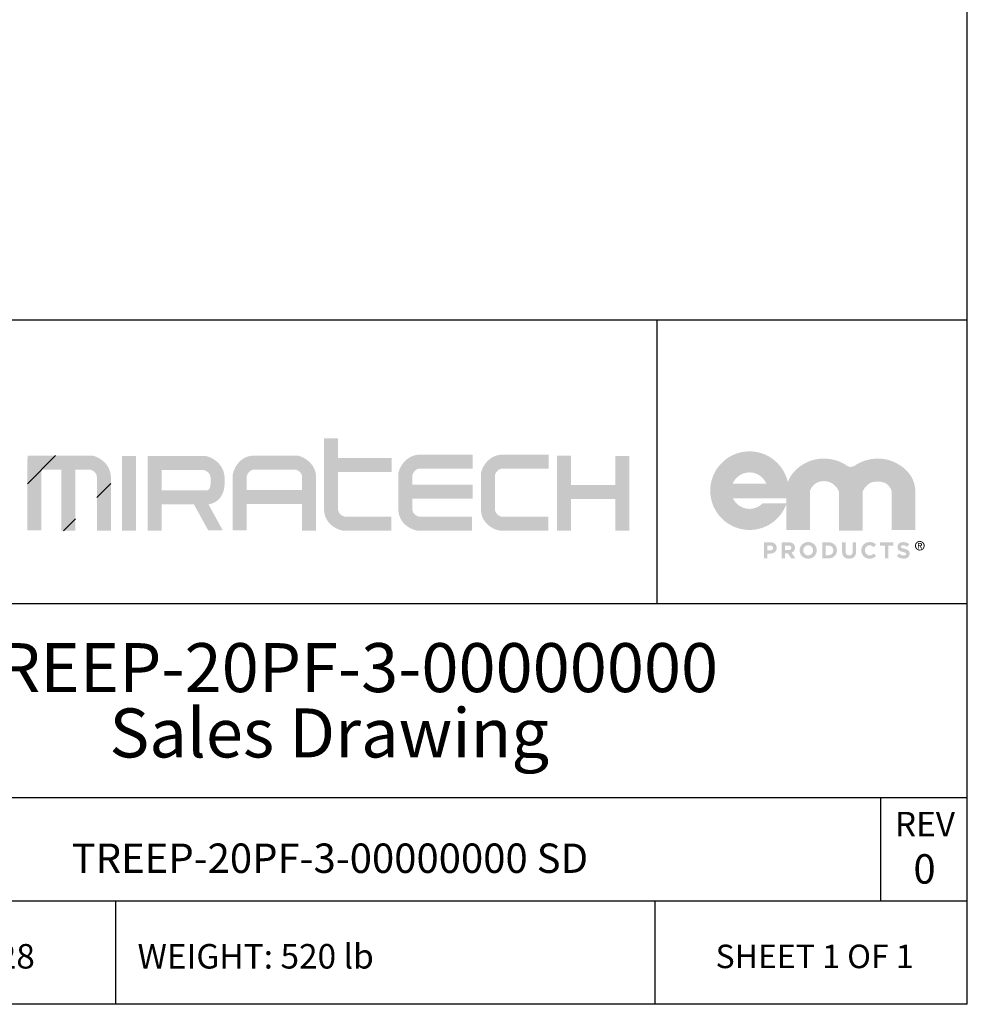
# Model space of a CAD drawing. Units: inches. Extents: x 14 to 294, y 14 to 221.
# Drawn here: x 238 to 294, y 14 to 73 of the extents above; entities that cross this region are included whole.
import ezdxf

# ---------------------------------------------------------------- set-up
doc = ezdxf.new("R2010")
doc.units = ezdxf.units.IN
doc.header["$LTSCALE"] = 28
doc.header["$MEASUREMENT"] = 0
for name, color, linetype in [('FORMAT', 7, 'Continuous'), ('LOGO_BLACK', 7, 'Continuous'), ('LOGO_BLUE', 152, 'Continuous')]:
    doc.layers.add(name, color=color, linetype=linetype)
doc.styles.add('SLDTEXTSTYLE0', font='TXT', dxfattribs={"width": 0.75})
doc.styles.add('SLDTEXTSTYLE2', font='TXT', dxfattribs={"width": 0.6875})

# ---------------------------------------------------------------- blocks, each defined once
blk = doc.blocks.new('SW_NOTE_2')
at = {"layer": 'FORMAT', "color": 0, "char_height": 2.91667, "attachment_point": 2, "style": 'SLDTEXTSTYLE0'}
for s, insert in [('TREEP-20PF-3-00000000', (21.51, 3.76)), ('Sales Drawing', (20.989, -0.129))]:
    blk.add_mtext(s, dxfattribs=dict(at, insert=insert))

msp = doc.modelspace()

# ---------------------------------------------------------------- hatches: boundary and pattern name
at = {"layer": 'LOGO_BLACK'}
h = msp.add_hatch(color=256, dxfattribs=at)
edge = h.paths.add_edge_path(flags=0)
edge.add_spline(control_points=[(290.9021, 42.2358), (290.8999, 43.8201), (290.904, 44.5181)], knot_values=[0, 0, 0, 1, 1, 1], weights=[1, 1, 1], degree=2, periodic=0)
edge.add_spline(control_points=[(290.904, 44.5181), (290.9076, 45.1752), (290.5396, 45.8143), (289.8146, 46.1953)], knot_values=[0, 0, 0, 0, 1, 1, 1, 1], weights=[1, 1, 1, 1], degree=3, periodic=0)
edge.add_spline(control_points=[(289.8146, 46.1953), (289.4429, 46.4093), (289.0198, 46.5021), (288.5993, 46.4882)], knot_values=[0, 0, 0, 0, 1, 1, 1, 1], weights=[1, 1, 1, 1], degree=3, periodic=0)
edge.add_spline(control_points=[(288.5993, 46.4882), (288.1785, 46.4744), (287.7603, 46.3534), (287.3979, 46.1398)], knot_values=[0, 0, 0, 0, 1, 1, 1, 1], weights=[1, 1, 1, 1], degree=3, periodic=0)
edge.add_spline(control_points=[(287.3979, 46.1398), (287.3769, 46.1203), (287.3566, 46.1039), (287.3362, 46.0891)], knot_values=[0, 0, 0, 0, 1, 1, 1, 1], weights=[1, 1, 1, 1], degree=3, periodic=0)
edge.add_spline(control_points=[(287.3362, 46.0891), (287.3014, 46.071), (287.2669, 46.054), (287.2323, 46.04)], knot_values=[0, 0, 0, 0, 1, 1, 1, 1], weights=[1, 1, 1, 1], degree=3, periodic=0)
edge.add_spline(control_points=[(287.2323, 46.04), (287.0745, 45.9759), (286.9165, 45.9666), (286.7296, 46.1398)], knot_values=[0, 0, 0, 0, 1, 1, 1, 1], weights=[1, 1, 1, 1], degree=3, periodic=0)
edge.add_spline(control_points=[(286.7296, 46.1398), (286.3671, 46.3534), (285.9488, 46.4744), (285.5282, 46.4882)], knot_values=[0, 0, 0, 0, 1, 1, 1, 1], weights=[1, 1, 1, 1], degree=3, periodic=0)
edge.add_spline(control_points=[(285.5282, 46.4882), (285.1075, 46.5021), (284.6846, 46.4093), (284.3128, 46.1953)], knot_values=[0, 0, 0, 0, 1, 1, 1, 1], weights=[1, 1, 1, 1], degree=3, periodic=0)
edge.add_spline(control_points=[(284.3128, 46.1953), (283.7984, 45.9251), (283.4647, 45.5245), (283.315, 45.0801)], knot_values=[0, 0, 0, 0, 1, 1, 1, 1], weights=[1, 1, 1, 1], degree=3, periodic=0)
edge.add_spline(control_points=[(283.315, 45.0801), (283.0856, 46.1304), (282.1489, 46.9194), (281.0307, 46.9194)], knot_values=[0, 0, 0, 0, 1, 1, 1, 1], weights=[1, 1, 1, 1], degree=3, periodic=0)
edge.add_spline(control_points=[(281.0307, 46.9194), (279.7414, 46.9194), (278.6924, 45.8705), (278.6924, 44.5811)], knot_values=[0, 0, 0, 0, 1, 1, 1, 1], weights=[1, 1, 1, 1], degree=3, periodic=0)
edge.add_spline(control_points=[(278.6924, 44.5811), (278.6924, 43.2917), (279.7414, 42.2425), (281.0307, 42.2425)], knot_values=[0, 0, 0, 0, 1, 1, 1, 1], weights=[1, 1, 1, 1], degree=3, periodic=0)
edge.add_spline(control_points=[(281.0307, 42.2425), (282.0387, 42.2425), (282.8977, 42.8846), (283.2256, 43.7804)], knot_values=[0, 0, 0, 0, 1, 1, 1, 1], weights=[1, 1, 1, 1], degree=3, periodic=0)
edge.add_spline(control_points=[(283.2256, 43.7804), (283.2263, 43.0592), (283.2253, 42.2358)], knot_values=[0, 0, 0, 1, 1, 1], weights=[1, 1, 1], degree=2, periodic=0)
edge.add_line((283.2253, 42.2358), (283.941, 42.2358))
edge.add_line((283.941, 42.2358), (284.6289, 42.2358))
edge.add_line((284.6289, 42.2358), (284.6289, 43.3885))
edge.add_line((284.6289, 43.3885), (284.6289, 44.541))
edge.add_spline(control_points=[(284.6289, 44.541), (284.6655, 44.6909), (284.7867, 44.8417)], knot_values=[0, 0, 0, 1, 1, 1], weights=[1, 1, 1], degree=2, periodic=0)
edge.add_spline(control_points=[(284.7867, 44.8417), (284.9078, 44.9923), (285.1135, 45.1441), (285.4515, 45.1475)], knot_values=[0, 0, 0, 0, 1, 1, 1, 1], weights=[1, 1, 1, 1], degree=3, periodic=0)
edge.add_spline(control_points=[(285.4515, 45.1475), (285.7895, 45.151), (286.0161, 44.9946), (286.1582, 44.8376)], knot_values=[0, 0, 0, 0, 1, 1, 1, 1], weights=[1, 1, 1, 1], degree=3, periodic=0)
edge.add_spline(control_points=[(286.1582, 44.8376), (286.3002, 44.6805), (286.3578, 44.5224)], knot_values=[0, 0, 0, 1, 1, 1], weights=[1, 1, 1], degree=2, periodic=0)
edge.add_line((286.3578, 44.5224), (286.3578, 43.3606))
edge.add_line((286.3578, 43.3606), (286.3578, 42.1986))
edge.add_line((286.3578, 42.1986), (287.0643, 42.1986))
edge.add_line((287.0643, 42.1986), (287.0732, 42.1986))
edge.add_line((287.0732, 42.1986), (287.7696, 42.1986))
edge.add_line((287.7696, 42.1986), (287.7705, 42.1986))
edge.add_line((287.7705, 42.1986), (287.7705, 43.379))
edge.add_line((287.7705, 43.379), (287.7705, 44.5248))
edge.add_spline(control_points=[(287.7705, 44.5248), (287.7782, 44.5446), (287.837, 44.6913), (287.9691, 44.8376)], knot_values=[0, 0, 0, 0, 1, 1, 1, 1], weights=[1, 1, 1, 1], degree=3, periodic=0)
edge.add_spline(control_points=[(287.9691, 44.8376), (288.0452, 44.9215), (288.1455, 45.005), (288.2739, 45.0642)], knot_values=[0, 0, 0, 0, 1, 1, 1, 1], weights=[1, 1, 1, 1], degree=3, periodic=0)
edge.add_spline(control_points=[(288.2739, 45.0642), (288.3737, 45.1), (288.4921, 45.1229), (288.6327, 45.1243)], knot_values=[0, 0, 0, 0, 1, 1, 1, 1], weights=[1, 1, 1, 1], degree=3, periodic=0)
edge.add_spline(control_points=[(288.6327, 45.1243), (288.8441, 45.1264), (289.02, 45.0766), (289.1631, 45.0058)], knot_values=[0, 0, 0, 0, 1, 1, 1, 1], weights=[1, 1, 1, 1], degree=3, periodic=0)
edge.add_spline(control_points=[(289.1631, 45.0058), (289.2365, 44.9564), (289.2948, 44.8989), (289.3408, 44.8417)], knot_values=[0, 0, 0, 0, 1, 1, 1, 1], weights=[1, 1, 1, 1], degree=3, periodic=0)
edge.add_spline(control_points=[(289.3408, 44.8417), (289.4619, 44.6909), (289.4984, 44.541)], knot_values=[0, 0, 0, 1, 1, 1], weights=[1, 1, 1], degree=2, periodic=0)
edge.add_line((289.4984, 44.541), (289.4984, 43.3885))
edge.add_line((289.4984, 43.3885), (289.4984, 42.2358))
edge.add_line((289.4984, 42.2358), (290.1865, 42.2358))
edge.add_line((290.1865, 42.2358), (290.9021, 42.2358))
edge = h.paths.add_edge_path(flags=0)
edge.add_line((282.028, 45.005), (280.0335, 45.005))
edge.add_spline(control_points=[(280.0335, 45.005), (280.1989, 45.3924), (280.5836, 45.6646), (281.0307, 45.6646)], knot_values=[0, 0, 0, 0, 1, 1, 1, 1], weights=[1, 1, 1, 1], degree=3, periodic=0)
edge.add_spline(control_points=[(281.0307, 45.6646), (281.4779, 45.6646), (281.8625, 45.3924), (282.028, 45.005)], knot_values=[0, 0, 0, 0, 1, 1, 1, 1], weights=[1, 1, 1, 1], degree=3, periodic=0)
edge = h.paths.add_edge_path(flags=0)
edge.add_line((282.0141, 44.1195), (283.225, 44.1195))
edge.add_spline(control_points=[(283.225, 44.1195), (283.2251, 44.0287), (283.2253, 43.9334), (283.2254, 43.8355)], knot_values=[0, 0, 0, 0, 1, 1, 1, 1], weights=[1, 1, 1, 1], degree=3, periodic=0)
edge.add_line((283.2254, 43.8355), (281.8153, 43.8355))
edge.add_spline(control_points=[(281.8153, 43.8355), (281.6178, 43.6276), (281.3394, 43.4975), (281.0307, 43.4975)], knot_values=[0, 0, 0, 0, 1, 1, 1, 1], weights=[1, 1, 1, 1], degree=3, periodic=0)
edge.add_spline(control_points=[(281.0307, 43.4975), (280.598, 43.4975), (280.2239, 43.7525), (280.0504, 44.1201)], knot_values=[0, 0, 0, 0, 1, 1, 1, 1], weights=[1, 1, 1, 1], degree=3, periodic=0)
edge.add_line((280.0504, 44.1201), (282.0111, 44.1201))
edge.add_spline(control_points=[(282.0111, 44.1201), (282.0111, 44.1198), (282.0141, 44.1195)], knot_values=[0, 0, 0, 1, 1, 1], weights=[1, 1, 1], degree=2, periodic=0)
h = msp.add_hatch(color=256, dxfattribs=at)
edge = h.paths.add_edge_path(flags=0)
edge.add_spline(control_points=[(282.6448, 41.1707), (282.6448, 40.9497), (282.4728, 40.8351), (282.2586, 40.8351)], knot_values=[0, 0, 0, 0, 1, 1, 1, 1], weights=[1, 1, 1, 1], degree=3, periodic=0)
edge.add_line((282.2586, 40.8351), (282.0989, 40.8351))
edge.add_line((282.0989, 40.8351), (282.0989, 40.5484))
edge.add_line((282.0989, 40.5484), (281.8888, 40.5484))
edge.add_line((281.8888, 40.5484), (281.8888, 41.5037))
edge.add_line((281.8888, 41.5037), (282.279, 41.5037))
edge.add_spline(control_points=[(282.279, 41.5037), (282.507, 41.5037), (282.6448, 41.3686), (282.6448, 41.1734)], knot_values=[0, 0, 0, 0, 1, 1, 1, 1], weights=[1, 1, 1, 1], degree=3, periodic=0)
edge.add_line((282.6448, 41.1734), (282.6448, 41.1707))
edge = h.paths.add_edge_path(flags=0)
edge.add_line((282.0989, 41.022), (282.2654, 41.022))
edge.add_spline(control_points=[(282.2654, 41.022), (282.3705, 41.022), (282.4319, 41.0848), (282.4319, 41.1666)], knot_values=[0, 0, 0, 0, 1, 1, 1, 1], weights=[1, 1, 1, 1], degree=3, periodic=0)
edge.add_line((282.4319, 41.1666), (282.4319, 41.1693))
edge.add_spline(control_points=[(282.4319, 41.1693), (282.4319, 41.2635), (282.3664, 41.3139), (282.2614, 41.3139)], knot_values=[0, 0, 0, 0, 1, 1, 1, 1], weights=[1, 1, 1, 1], degree=3, periodic=0)
edge.add_line((282.2614, 41.3139), (282.0989, 41.3139))
edge.add_line((282.0989, 41.3139), (282.0989, 41.022))
h = msp.add_hatch(color=256, dxfattribs=at)
edge = h.paths.add_edge_path(flags=0)
edge.add_spline(control_points=[(283.7339, 41.1857), (283.7339, 41.0315), (283.6506, 40.9346), (283.5293, 40.8896)], knot_values=[0, 0, 0, 0, 1, 1, 1, 1], weights=[1, 1, 1, 1], degree=3, periodic=0)
edge.add_line((283.5293, 40.8896), (283.7626, 40.5484))
edge.add_line((283.7626, 40.5484), (283.517, 40.5484))
edge.add_line((283.517, 40.5484), (283.3123, 40.8541))
edge.add_line((283.3123, 40.8541), (283.1472, 40.8541))
edge.add_line((283.1472, 40.8541), (283.1472, 40.5484))
edge.add_line((283.1472, 40.5484), (282.937, 40.5484))
edge.add_line((282.937, 40.5484), (282.937, 41.5036))
edge.add_line((282.937, 41.5036), (283.3738, 41.5036))
edge.add_spline(control_points=[(283.3738, 41.5036), (283.5989, 41.5036), (283.7339, 41.3849), (283.7339, 41.1883)], knot_values=[0, 0, 0, 0, 1, 1, 1, 1], weights=[1, 1, 1, 1], degree=3, periodic=0)
edge.add_line((283.7339, 41.1883), (283.7339, 41.1857))
edge = h.paths.add_edge_path(flags=0)
edge.add_line((283.1472, 41.0396), (283.36, 41.0396))
edge.add_spline(control_points=[(283.36, 41.0396), (283.4624, 41.0396), (283.5211, 41.0943), (283.5211, 41.1748)], knot_values=[0, 0, 0, 0, 1, 1, 1, 1], weights=[1, 1, 1, 1], degree=3, periodic=0)
edge.add_line((283.5211, 41.1748), (283.5211, 41.1775))
edge.add_spline(control_points=[(283.5211, 41.1775), (283.5211, 41.2676), (283.4583, 41.314), (283.3559, 41.314)], knot_values=[0, 0, 0, 0, 1, 1, 1, 1], weights=[1, 1, 1, 1], degree=3, periodic=0)
edge.add_line((283.3559, 41.314), (283.1472, 41.314))
edge.add_line((283.1472, 41.314), (283.1472, 41.0396))
h = msp.add_hatch(color=256, dxfattribs=at)
edge = h.paths.add_edge_path(flags=0)
edge.add_spline(control_points=[(285.0333, 41.026), (285.0333, 40.7545), (284.8191, 40.5321), (284.5244, 40.5321)], knot_values=[0, 0, 0, 0, 1, 1, 1, 1], weights=[1, 1, 1, 1], degree=3, periodic=0)
edge.add_spline(control_points=[(284.5244, 40.5321), (284.2296, 40.5321), (284.0181, 40.7518), (284.0181, 41.0233)], knot_values=[0, 0, 0, 0, 1, 1, 1, 1], weights=[1, 1, 1, 1], degree=3, periodic=0)
edge.add_line((284.0181, 41.0233), (284.0181, 41.026))
edge.add_spline(control_points=[(284.0181, 41.026), (284.0181, 41.2976), (284.2323, 41.52), (284.5271, 41.52)], knot_values=[0, 0, 0, 0, 1, 1, 1, 1], weights=[1, 1, 1, 1], degree=3, periodic=0)
edge.add_spline(control_points=[(284.5271, 41.52), (284.8218, 41.52), (285.0333, 41.3003), (285.0333, 41.0288)], knot_values=[0, 0, 0, 0, 1, 1, 1, 1], weights=[1, 1, 1, 1], degree=3, periodic=0)
edge.add_line((285.0333, 41.0288), (285.0333, 41.026))
edge = h.paths.add_edge_path(flags=0)
edge.add_spline(control_points=[(284.2378, 41.026), (284.2378, 40.8622), (284.3579, 40.7258), (284.5271, 40.7258)], knot_values=[0, 0, 0, 0, 1, 1, 1, 1], weights=[1, 1, 1, 1], degree=3, periodic=0)
edge.add_spline(control_points=[(284.5271, 40.7258), (284.6964, 40.7258), (284.8137, 40.8595), (284.8137, 41.0233)], knot_values=[0, 0, 0, 0, 1, 1, 1, 1], weights=[1, 1, 1, 1], degree=3, periodic=0)
edge.add_line((284.8137, 41.0233), (284.8137, 41.026))
edge.add_spline(control_points=[(284.8137, 41.026), (284.8137, 41.1898), (284.6936, 41.3263), (284.5244, 41.3263)], knot_values=[0, 0, 0, 0, 1, 1, 1, 1], weights=[1, 1, 1, 1], degree=3, periodic=0)
edge.add_spline(control_points=[(284.5244, 41.3263), (284.3552, 41.3263), (284.2378, 41.1926), (284.2378, 41.0288)], knot_values=[0, 0, 0, 0, 1, 1, 1, 1], weights=[1, 1, 1, 1], degree=3, periodic=0)
edge.add_line((284.2378, 41.0288), (284.2378, 41.026))
h = msp.add_hatch(color=256, dxfattribs=at)
edge = h.paths.add_edge_path(flags=0)
edge.add_spline(control_points=[(286.2371, 41.026), (286.2371, 40.7571), (286.0297, 40.5484), (285.7296, 40.5484)], knot_values=[0, 0, 0, 0, 1, 1, 1, 1], weights=[1, 1, 1, 1], degree=3, periodic=0)
edge.add_line((285.7296, 40.5484), (285.357, 40.5484))
edge.add_line((285.357, 40.5484), (285.357, 41.5037))
edge.add_line((285.357, 41.5037), (285.7296, 41.5037))
edge.add_spline(control_points=[(285.7296, 41.5037), (286.0297, 41.5037), (286.2371, 41.2976), (286.2371, 41.0288)], knot_values=[0, 0, 0, 0, 1, 1, 1, 1], weights=[1, 1, 1, 1], degree=3, periodic=0)
edge.add_line((286.2371, 41.0288), (286.2371, 41.026))
edge = h.paths.add_edge_path(flags=0)
edge.add_line((285.5672, 40.7382), (285.7296, 40.7382))
edge.add_spline(control_points=[(285.7296, 40.7382), (285.9016, 40.7382), (286.0175, 40.8541), (286.0175, 41.0233)], knot_values=[0, 0, 0, 0, 1, 1, 1, 1], weights=[1, 1, 1, 1], degree=3, periodic=0)
edge.add_line((286.0175, 41.0233), (286.0175, 41.026))
edge.add_spline(control_points=[(286.0175, 41.026), (286.0175, 41.1952), (285.9016, 41.3139), (285.7296, 41.3139)], knot_values=[0, 0, 0, 0, 1, 1, 1, 1], weights=[1, 1, 1, 1], degree=3, periodic=0)
edge.add_line((285.7296, 41.3139), (285.5672, 41.3139))
edge.add_line((285.5672, 41.3139), (285.5672, 40.7382))
h = msp.add_hatch(color=256, dxfattribs=at)
edge = h.paths.add_edge_path(flags=0)
edge.add_spline(control_points=[(287.3783, 40.9646), (287.3783, 40.6753), (287.2159, 40.5334), (286.9594, 40.5334)], knot_values=[0, 0, 0, 0, 1, 1, 1, 1], weights=[1, 1, 1, 1], degree=3, periodic=0)
edge.add_spline(control_points=[(286.9594, 40.5334), (286.7028, 40.5334), (286.5459, 40.6767), (286.5459, 40.9578)], knot_values=[0, 0, 0, 0, 1, 1, 1, 1], weights=[1, 1, 1, 1], degree=3, periodic=0)
edge.add_line((286.5459, 40.9578), (286.5459, 41.5037))
edge.add_line((286.5459, 41.5037), (286.756, 41.5037))
edge.add_line((286.756, 41.5037), (286.756, 40.9632))
edge.add_spline(control_points=[(286.756, 40.9632), (286.756, 40.8077), (286.8338, 40.7271), (286.9621, 40.7271)], knot_values=[0, 0, 0, 0, 1, 1, 1, 1], weights=[1, 1, 1, 1], degree=3, periodic=0)
edge.add_spline(control_points=[(286.9621, 40.7271), (287.0902, 40.7271), (287.1682, 40.805), (287.1682, 40.9564)], knot_values=[0, 0, 0, 0, 1, 1, 1, 1], weights=[1, 1, 1, 1], degree=3, periodic=0)
edge.add_line((287.1682, 40.9564), (287.1682, 41.5037))
edge.add_line((287.1682, 41.5037), (287.3783, 41.5037))
edge.add_line((287.3783, 41.5037), (287.3783, 40.9646))
h = msp.add_hatch(color=256, dxfattribs=at)
edge = h.paths.add_edge_path(flags=0)
edge.add_spline(control_points=[(288.5685, 40.7026), (288.4702, 40.5976), (288.3611, 40.5321), (288.1767, 40.5321)], knot_values=[0, 0, 0, 0, 1, 1, 1, 1], weights=[1, 1, 1, 1], degree=3, periodic=0)
edge.add_spline(control_points=[(288.1767, 40.5321), (287.8956, 40.5321), (287.6868, 40.749), (287.6868, 41.0233)], knot_values=[0, 0, 0, 0, 1, 1, 1, 1], weights=[1, 1, 1, 1], degree=3, periodic=0)
edge.add_line((287.6868, 41.0233), (287.6868, 41.026))
edge.add_spline(control_points=[(287.6868, 41.026), (287.6868, 41.2976), (287.8916, 41.52), (288.185, 41.52)], knot_values=[0, 0, 0, 0, 1, 1, 1, 1], weights=[1, 1, 1, 1], degree=3, periodic=0)
edge.add_spline(control_points=[(288.185, 41.52), (288.3652, 41.52), (288.4729, 41.46), (288.5617, 41.3727)], knot_values=[0, 0, 0, 0, 1, 1, 1, 1], weights=[1, 1, 1, 1], degree=3, periodic=0)
edge.add_line((288.5617, 41.3727), (288.4278, 41.2183))
edge.add_spline(control_points=[(288.4278, 41.2183), (288.3541, 41.2854), (288.2792, 41.3263), (288.1837, 41.3263)], knot_values=[0, 0, 0, 0, 1, 1, 1, 1], weights=[1, 1, 1, 1], degree=3, periodic=0)
edge.add_spline(control_points=[(288.1837, 41.3263), (288.0226, 41.3263), (287.9065, 41.1925), (287.9065, 41.0287)], knot_values=[0, 0, 0, 0, 1, 1, 1, 1], weights=[1, 1, 1, 1], degree=3, periodic=0)
edge.add_line((287.9065, 41.0287), (287.9065, 41.026))
edge.add_spline(control_points=[(287.9065, 41.026), (287.9065, 40.8622), (288.0199, 40.7258), (288.1837, 40.7258)], knot_values=[0, 0, 0, 0, 1, 1, 1, 1], weights=[1, 1, 1, 1], degree=3, periodic=0)
edge.add_spline(control_points=[(288.1837, 40.7258), (288.2928, 40.7258), (288.3597, 40.7696), (288.4346, 40.8378)], knot_values=[0, 0, 0, 0, 1, 1, 1, 1], weights=[1, 1, 1, 1], degree=3, periodic=0)
edge.add_line((288.4346, 40.8378), (288.5685, 40.7026))
msp.add_hatch(color=256, dxfattribs=at).paths.add_polyline_path([(289.5963, 41.3098), (289.3055, 41.3098), (289.3055, 40.5484), (289.0954, 40.5484), (289.0954, 41.3098), (288.8048, 41.3098), (288.8048, 41.5037), (289.5963, 41.5037)], flags=0)
h = msp.add_hatch(color=256, dxfattribs=at)
edge = h.paths.add_edge_path(flags=0)
edge.add_spline(control_points=[(290.5639, 40.8308), (290.5639, 40.6412), (290.4193, 40.5348), (290.2132, 40.5348)], knot_values=[0, 0, 0, 0, 1, 1, 1, 1], weights=[1, 1, 1, 1], degree=3, periodic=0)
edge.add_spline(control_points=[(290.2132, 40.5348), (290.0686, 40.5348), (289.9226, 40.5852), (289.8079, 40.6876)], knot_values=[0, 0, 0, 0, 1, 1, 1, 1], weights=[1, 1, 1, 1], degree=3, periodic=0)
edge.add_line((289.8079, 40.6876), (289.9321, 40.8364))
edge.add_spline(control_points=[(289.9321, 40.8364), (290.018, 40.7655), (290.1082, 40.7203), (290.2173, 40.7203)], knot_values=[0, 0, 0, 0, 1, 1, 1, 1], weights=[1, 1, 1, 1], degree=3, periodic=0)
edge.add_spline(control_points=[(290.2173, 40.7203), (290.3032, 40.7203), (290.3551, 40.7544), (290.3551, 40.8105)], knot_values=[0, 0, 0, 0, 1, 1, 1, 1], weights=[1, 1, 1, 1], degree=3, periodic=0)
edge.add_line((290.3551, 40.8105), (290.3551, 40.8132))
edge.add_spline(control_points=[(290.3551, 40.8132), (290.3551, 40.8663), (290.3224, 40.8937), (290.1628, 40.9346)], knot_values=[0, 0, 0, 0, 1, 1, 1, 1], weights=[1, 1, 1, 1], degree=3, periodic=0)
edge.add_spline(control_points=[(290.1628, 40.9346), (289.9704, 40.9838), (289.8461, 41.0369), (289.8461, 41.2267)], knot_values=[0, 0, 0, 0, 1, 1, 1, 1], weights=[1, 1, 1, 1], degree=3, periodic=0)
edge.add_line((289.8461, 41.2267), (289.8461, 41.2294))
edge.add_spline(control_points=[(289.8461, 41.2294), (289.8461, 41.4027), (289.9853, 41.5173), (290.1805, 41.5173)], knot_values=[0, 0, 0, 0, 1, 1, 1, 1], weights=[1, 1, 1, 1], degree=3, periodic=0)
edge.add_spline(control_points=[(290.1805, 41.5173), (290.3197, 41.5173), (290.4384, 41.4736), (290.5352, 41.3959)], knot_values=[0, 0, 0, 0, 1, 1, 1, 1], weights=[1, 1, 1, 1], degree=3, periodic=0)
edge.add_line((290.5352, 41.3959), (290.4261, 41.2375))
edge.add_spline(control_points=[(290.4261, 41.2375), (290.3415, 41.2963), (290.2582, 41.3318), (290.1777, 41.3318)], knot_values=[0, 0, 0, 0, 1, 1, 1, 1], weights=[1, 1, 1, 1], degree=3, periodic=0)
edge.add_spline(control_points=[(290.1777, 41.3318), (290.0973, 41.3318), (290.0549, 41.2949), (290.0549, 41.2484)], knot_values=[0, 0, 0, 0, 1, 1, 1, 1], weights=[1, 1, 1, 1], degree=3, periodic=0)
edge.add_line((290.0549, 41.2484), (290.0549, 41.2457))
edge.add_spline(control_points=[(290.0549, 41.2457), (290.0549, 41.1831), (290.0959, 41.1625), (290.2609, 41.1202)], knot_values=[0, 0, 0, 0, 1, 1, 1, 1], weights=[1, 1, 1, 1], degree=3, periodic=0)
edge.add_spline(control_points=[(290.2609, 41.1202), (290.4547, 41.0697), (290.5639, 41), (290.5639, 40.8337)], knot_values=[0, 0, 0, 0, 1, 1, 1, 1], weights=[1, 1, 1, 1], degree=3, periodic=0)
edge.add_line((290.5639, 40.8337), (290.5639, 40.8308))
h = msp.add_hatch(color=256, dxfattribs=at)
edge = h.paths.add_edge_path(flags=0)
edge.add_spline(control_points=[(291.1722, 41.5815), (291.3262, 41.5815), (291.4571, 41.4624), (291.4571, 41.3005)], knot_values=[0, 0, 0, 0, 1, 1, 1, 1], weights=[1, 1, 1, 1], degree=3, periodic=0)
edge.add_spline(control_points=[(291.4571, 41.3005), (291.4571, 41.1372), (291.3262, 41.0177), (291.1722, 41.0177)], knot_values=[0, 0, 0, 0, 1, 1, 1, 1], weights=[1, 1, 1, 1], degree=3, periodic=0)
edge.add_spline(control_points=[(291.1722, 41.0177), (291.0175, 41.0177), (290.8863, 41.1372), (290.8863, 41.3005)], knot_values=[0, 0, 0, 0, 1, 1, 1, 1], weights=[1, 1, 1, 1], degree=3, periodic=0)
edge.add_spline(control_points=[(290.8863, 41.3005), (290.8863, 41.4624), (291.0175, 41.5815), (291.1722, 41.5815)], knot_values=[0, 0, 0, 0, 1, 1, 1, 1], weights=[1, 1, 1, 1], degree=3, periodic=0)
edge = h.paths.add_edge_path(flags=0)
edge.add_spline(control_points=[(291.1722, 41.0649), (291.2996, 41.0649), (291.4003, 41.1645), (291.4003, 41.3005)], knot_values=[0, 0, 0, 0, 1, 1, 1, 1], weights=[1, 1, 1, 1], degree=3, periodic=0)
edge.add_spline(control_points=[(291.4003, 41.3005), (291.4003, 41.4339), (291.2996, 41.5347), (291.1722, 41.5347)], knot_values=[0, 0, 0, 0, 1, 1, 1, 1], weights=[1, 1, 1, 1], degree=3, periodic=0)
edge.add_spline(control_points=[(291.1722, 41.5347), (291.0434, 41.5347), (290.9427, 41.4339), (290.9427, 41.3005)], knot_values=[0, 0, 0, 0, 1, 1, 1, 1], weights=[1, 1, 1, 1], degree=3, periodic=0)
edge.add_spline(control_points=[(290.9427, 41.3005), (290.9427, 41.1645), (291.0434, 41.0649), (291.1722, 41.0649)], knot_values=[0, 0, 0, 0, 1, 1, 1, 1], weights=[1, 1, 1, 1], degree=3, periodic=0)
h = msp.add_hatch(dxfattribs=at)
h.set_pattern_fill('ANSI31', color=256, scale=28, style=0)
edge = h.paths.add_edge_path(flags=0)
edge.add_spline(control_points=[(291.3021, 41.3699), (291.3021, 41.3115), (291.2655, 41.2863), (291.218, 41.2803)], knot_values=[0, 0, 0, 0, 1, 1, 1, 1], weights=[1, 1, 1, 1], degree=3, periodic=0)
edge.add_line((291.218, 41.2803), (291.3104, 41.1372))
edge.add_line((291.3104, 41.1372), (291.2551, 41.1372))
edge.add_line((291.2551, 41.1372), (291.1694, 41.2779))
edge.add_line((291.1694, 41.2779), (291.1129, 41.2779))
edge.add_line((291.1129, 41.2779), (291.1129, 41.1372))
edge.add_line((291.1129, 41.1372), (291.0635, 41.1372))
edge.add_line((291.0635, 41.1372), (291.0635, 41.4624))
edge.add_line((291.0635, 41.4624), (291.1871, 41.4624))
edge.add_spline(control_points=[(291.1871, 41.4624), (291.2638, 41.4624), (291.3021, 41.4339), (291.3021, 41.3699)], knot_values=[0, 0, 0, 0, 1, 1, 1, 1], weights=[1, 1, 1, 1], degree=3, periodic=0)
edge = h.paths.add_edge_path(flags=0)
edge.add_spline(control_points=[(291.1719, 41.3198), (291.2136, 41.3198), (291.2509, 41.3228), (291.2509, 41.3729)], knot_values=[0, 0, 0, 0, 1, 1, 1, 1], weights=[1, 1, 1, 1], degree=3, periodic=0)
edge.add_spline(control_points=[(291.2509, 41.3729), (291.2509, 41.413), (291.2142, 41.4206), (291.1797, 41.4206)], knot_values=[0, 0, 0, 0, 1, 1, 1, 1], weights=[1, 1, 1, 1], degree=3, periodic=0)
edge.add_line((291.1797, 41.4206), (291.1129, 41.4206))
edge.add_line((291.1129, 41.4206), (291.1129, 41.3198))
edge.add_line((291.1129, 41.3198), (291.1719, 41.3198))
h = msp.add_hatch(color=256, dxfattribs=at)
edge = h.paths.add_edge_path(flags=0)
edge.add_spline(control_points=[(291.3021, 41.3699), (291.3021, 41.3115), (291.2655, 41.2863), (291.218, 41.2803)], knot_values=[0, 0, 0, 0, 1, 1, 1, 1], weights=[1, 1, 1, 1], degree=3, periodic=0)
edge.add_line((291.218, 41.2803), (291.3104, 41.1372))
edge.add_line((291.3104, 41.1372), (291.2551, 41.1372))
edge.add_line((291.2551, 41.1372), (291.1694, 41.2779))
edge.add_line((291.1694, 41.2779), (291.1129, 41.2779))
edge.add_line((291.1129, 41.2779), (291.1129, 41.1372))
edge.add_line((291.1129, 41.1372), (291.0635, 41.1372))
edge.add_line((291.0635, 41.1372), (291.0635, 41.4624))
edge.add_line((291.0635, 41.4624), (291.1871, 41.4624))
edge.add_spline(control_points=[(291.1871, 41.4624), (291.2638, 41.4624), (291.3021, 41.4339), (291.3021, 41.3699)], knot_values=[0, 0, 0, 0, 1, 1, 1, 1], weights=[1, 1, 1, 1], degree=3, periodic=0)
edge = h.paths.add_edge_path(flags=0)
edge.add_spline(control_points=[(291.1719, 41.3198), (291.2136, 41.3198), (291.2509, 41.3228), (291.2509, 41.3729)], knot_values=[0, 0, 0, 0, 1, 1, 1, 1], weights=[1, 1, 1, 1], degree=3, periodic=0)
edge.add_spline(control_points=[(291.2509, 41.3729), (291.2509, 41.413), (291.2142, 41.4206), (291.1797, 41.4206)], knot_values=[0, 0, 0, 0, 1, 1, 1, 1], weights=[1, 1, 1, 1], degree=3, periodic=0)
edge.add_line((291.1797, 41.4206), (291.1129, 41.4206))
edge.add_line((291.1129, 41.4206), (291.1129, 41.3198))
edge.add_line((291.1129, 41.3198), (291.1719, 41.3198))
at = {"layer": 'LOGO_BLUE'}
h = msp.add_hatch(color=256, dxfattribs=at)
edge = h.paths.add_edge_path(flags=0)
edge.add_spline(control_points=[(256.5289, 46.5326), (256.5289, 47.1922), (256.5289, 47.6984)], knot_values=[0, 0, 0, 1, 1, 1], weights=[1, 1, 1], degree=2, periodic=0)
edge.add_line((256.5289, 47.6984), (255.6954, 47.6984))
edge.add_line((255.6954, 47.6984), (255.6954, 43.556))
edge.add_spline(control_points=[(255.6954, 43.556), (255.6624, 42.6592), (256.4029, 42.2791), (256.7994, 42.2053)], knot_values=[0, 0, 0, 0, 1, 1, 1, 1], weights=[1, 1, 1, 1], degree=3, periodic=0)
edge.add_line((256.7994, 42.2053), (256.8374, 42.1982))
edge.add_line((256.8374, 42.1982), (259.6995, 42.1982))
edge.add_line((259.6995, 42.1982), (259.6995, 43.0329))
edge.add_spline(control_points=[(259.6995, 43.0329), (257.0358, 43.0329), (256.9305, 43.0329)], knot_values=[0, 0, 0, 1, 1, 1], weights=[1, 1, 1], degree=2, periodic=0)
edge.add_spline(control_points=[(256.9305, 43.0329), (256.8127, 43.0624), (256.5289, 43.1669), (256.5289, 43.5171)], knot_values=[0, 0, 0, 0, 1, 1, 1, 1], weights=[1, 1, 1, 1], degree=3, periodic=0)
edge.add_spline(control_points=[(256.5289, 43.5171), (256.5289, 43.521), (256.5289, 44.6253), (256.5289, 45.6977)], knot_values=[0, 0, 0, 0, 1, 1, 1, 1], weights=[1, 1, 1, 1], degree=3, periodic=0)
edge.add_line((256.5289, 45.6977), (259.7282, 45.6977))
edge.add_line((259.7282, 45.6977), (259.7282, 46.5326))
edge.add_line((259.7282, 46.5326), (256.5289, 46.5326))
h = msp.add_hatch(dxfattribs=at)
h.set_pattern_fill('ANSI31', color=152, scale=28, style=0)
edge = h.paths.add_edge_path(flags=0)
edge.add_spline(control_points=[(243.0006, 45.3986), (242.9663, 46.1975), (242.2995, 46.5685), (241.9509, 46.6555)], knot_values=[0, 0, 0, 0, 1, 1, 1, 1], weights=[1, 1, 1, 1], degree=3, periodic=0)
edge.add_line((241.9509, 46.6555), (241.9014, 46.6677))
edge.add_line((241.9014, 46.6677), (238.0404, 46.6677))
edge.add_line((238.0404, 46.6677), (238.0404, 46.4763))
edge.add_line((238.0404, 46.4763), (238.0349, 46.4763))
edge.add_line((238.0349, 46.4763), (238.0349, 42.2272))
edge.add_line((238.0349, 42.2272), (238.8691, 42.2272))
edge.add_line((238.8691, 42.2272), (238.8691, 45.8333))
edge.add_spline(control_points=[(238.8691, 45.8333), (239.2205, 45.8333), (239.6434, 45.8333), (240.0566, 45.8333)], knot_values=[0, 0, 0, 0, 1, 1, 1, 1], weights=[1, 1, 1, 1], degree=3, periodic=0)
edge.add_line((240.0566, 45.8333), (240.0566, 42.1982))
edge.add_line((240.0566, 42.1982), (240.8915, 42.1982))
edge.add_line((240.8915, 42.1982), (240.8915, 45.8333))
edge.add_spline(control_points=[(240.8915, 45.8333), (241.3779, 45.8333), (241.7429, 45.8333), (241.7824, 45.8333)], knot_values=[0, 0, 0, 0, 1, 1, 1, 1], weights=[1, 1, 1, 1], degree=3, periodic=0)
edge.add_spline(control_points=[(241.7824, 45.8333), (241.8775, 45.801), (242.1537, 45.6854), (242.1667, 45.3807)], knot_values=[0, 0, 0, 0, 1, 1, 1, 1], weights=[1, 1, 1, 1], degree=3, periodic=0)
edge.add_line((242.1667, 45.3807), (242.1667, 42.1982))
edge.add_line((242.1667, 42.1982), (243.0006, 42.1982))
edge.add_line((243.0006, 42.1982), (243.0006, 45.3986))
h = msp.add_hatch(color=256, dxfattribs=at)
edge = h.paths.add_edge_path(flags=0)
edge.add_spline(control_points=[(243.0006, 45.3986), (242.9663, 46.1975), (242.2995, 46.5685), (241.9509, 46.6555)], knot_values=[0, 0, 0, 0, 1, 1, 1, 1], weights=[1, 1, 1, 1], degree=3, periodic=0)
edge.add_line((241.9509, 46.6555), (241.9014, 46.6677))
edge.add_line((241.9014, 46.6677), (238.0404, 46.6677))
edge.add_line((238.0404, 46.6677), (238.0404, 46.4763))
edge.add_line((238.0404, 46.4763), (238.0349, 46.4763))
edge.add_line((238.0349, 46.4763), (238.0349, 42.2272))
edge.add_line((238.0349, 42.2272), (238.8691, 42.2272))
edge.add_line((238.8691, 42.2272), (238.8691, 45.8333))
edge.add_spline(control_points=[(238.8691, 45.8333), (239.2205, 45.8333), (239.6434, 45.8333), (240.0566, 45.8333)], knot_values=[0, 0, 0, 0, 1, 1, 1, 1], weights=[1, 1, 1, 1], degree=3, periodic=0)
edge.add_line((240.0566, 45.8333), (240.0566, 42.1982))
edge.add_line((240.0566, 42.1982), (240.8915, 42.1982))
edge.add_line((240.8915, 42.1982), (240.8915, 45.8333))
edge.add_spline(control_points=[(240.8915, 45.8333), (241.3779, 45.8333), (241.7429, 45.8333), (241.7824, 45.8333)], knot_values=[0, 0, 0, 0, 1, 1, 1, 1], weights=[1, 1, 1, 1], degree=3, periodic=0)
edge.add_spline(control_points=[(241.7824, 45.8333), (241.8775, 45.801), (242.1537, 45.6854), (242.1667, 45.3807)], knot_values=[0, 0, 0, 0, 1, 1, 1, 1], weights=[1, 1, 1, 1], degree=3, periodic=0)
edge.add_line((242.1667, 45.3807), (242.1667, 42.1982))
edge.add_line((242.1667, 42.1982), (243.0006, 42.1982))
edge.add_line((243.0006, 42.1982), (243.0006, 45.3986))
for points in [[(243.6642, 46.6448), (243.6642, 42.1982), (244.4986, 42.1982), (244.4986, 46.6448)], [(273.8763, 46.6484), (273.0412, 46.6484), (273.0412, 44.9207), (270.4051, 44.9207), (270.4051, 46.6644), (269.5712, 46.6644), (269.5712, 42.1983), (270.4051, 42.1983), (270.4051, 44.0865), (273.0412, 44.0865), (273.0412, 42.1983), (273.8763, 42.1983)]]:
    msp.add_hatch(color=256, dxfattribs=at).paths.add_polyline_path(points, flags=0)
h = msp.add_hatch(color=256, dxfattribs=at)
edge = h.paths.add_edge_path(flags=0)
edge.add_spline(control_points=[(249.4298, 44.072), (249.8109, 44.4664), (249.7752, 45.0692), (249.77, 45.1369)], knot_values=[0, 0, 0, 0, 1, 1, 1, 1], weights=[1, 1, 1, 1], degree=3, periodic=0)
edge.add_line((249.77, 45.1369), (249.7712, 45.3699))
edge.add_spline(control_points=[(249.7712, 45.3699), (249.7359, 46.1688), (249.0687, 46.5396), (248.7209, 46.6264)], knot_values=[0, 0, 0, 0, 1, 1, 1, 1], weights=[1, 1, 1, 1], degree=3, periodic=0)
edge.add_line((248.7209, 46.6264), (248.6709, 46.6388))
edge.add_line((248.6709, 46.6388), (245.1933, 46.6388))
edge.add_line((245.1933, 46.6388), (245.1933, 46.4945))
edge.add_line((245.1933, 46.4945), (245.1918, 46.4945))
edge.add_line((245.1918, 46.4945), (245.1918, 42.1982))
edge.add_line((245.1918, 42.1982), (246.0253, 42.1982))
edge.add_line((246.0253, 42.1982), (246.0253, 43.7631))
edge.add_line((246.0253, 43.7631), (247.9486, 43.7631))
edge.add_line((247.9486, 43.7631), (248.7931, 42.2245))
edge.add_line((248.7931, 42.2245), (249.6586, 42.2245))
edge.add_line((249.6586, 42.2245), (248.8105, 43.7705))
edge.add_spline(control_points=[(248.8105, 43.7705), (249.1124, 43.8094), (249.3118, 43.9482), (249.4298, 44.072)], knot_values=[0, 0, 0, 0, 1, 1, 1, 1], weights=[1, 1, 1, 1], degree=3, periodic=0)
edge = h.paths.add_edge_path(flags=0)
edge.add_spline(control_points=[(248.9379, 45.1039), (248.9379, 45.0885), (248.9389, 45.0718), (248.9389, 45.0535)], knot_values=[0, 0, 0, 0, 1, 1, 1, 1], weights=[1, 1, 1, 1], degree=3, periodic=0)
edge.add_spline(control_points=[(248.9389, 45.0535), (248.9384, 44.924), (248.9124, 44.7369), (248.8268, 44.6509)], knot_values=[0, 0, 0, 0, 1, 1, 1, 1], weights=[1, 1, 1, 1], degree=3, periodic=0)
edge.add_spline(control_points=[(248.8268, 44.6509), (248.8096, 44.6339), (248.7657, 44.5891), (248.6198, 44.5977)], knot_values=[0, 0, 0, 0, 1, 1, 1, 1], weights=[1, 1, 1, 1], degree=3, periodic=0)
edge.add_line((248.6198, 44.5977), (246.0253, 44.5977))
edge.add_line((246.0253, 44.5977), (246.0253, 45.8046))
edge.add_spline(control_points=[(246.0253, 45.8046), (246.9917, 45.8046), (248.4651, 45.8046), (248.5513, 45.8046)], knot_values=[0, 0, 0, 0, 1, 1, 1, 1], weights=[1, 1, 1, 1], degree=3, periodic=0)
edge.add_spline(control_points=[(248.5513, 45.8046), (248.6475, 45.7723), (248.9232, 45.6564), (248.9379, 45.3515)], knot_values=[0, 0, 0, 0, 1, 1, 1, 1], weights=[1, 1, 1, 1], degree=3, periodic=0)
edge.add_line((248.9379, 45.3515), (248.9379, 45.1039))
h = msp.add_hatch(color=256, dxfattribs=at)
edge = h.paths.add_edge_path(flags=0)
edge.add_spline(control_points=[(255.225, 45.3988), (255.1907, 46.1976), (254.5228, 46.5686), (254.1733, 46.6557)], knot_values=[0, 0, 0, 0, 1, 1, 1, 1], weights=[1, 1, 1, 1], degree=3, periodic=0)
edge.add_line((254.1733, 46.6557), (254.1234, 46.6678))
edge.add_line((254.1234, 46.6678), (251.616, 46.6678))
edge.add_spline(control_points=[(251.616, 46.6678), (250.718, 46.701), (250.3388, 45.9596), (250.2648, 45.5627)], knot_values=[0, 0, 0, 0, 1, 1, 1, 1], weights=[1, 1, 1, 1], degree=3, periodic=0)
edge.add_line((250.2648, 45.5627), (250.2572, 45.5249))
edge.add_line((250.2572, 45.5249), (250.2572, 42.2274))
edge.add_line((250.2572, 42.2274), (251.092, 42.2274))
edge.add_spline(control_points=[(251.092, 42.2274), (251.092, 43.0035), (251.092, 43.7923)], knot_values=[0, 0, 0, 1, 1, 1], weights=[1, 1, 1], degree=2, periodic=0)
edge.add_line((251.092, 43.7923), (254.3905, 43.7923))
edge.add_line((254.3905, 43.7923), (254.3905, 42.1983))
edge.add_line((254.3905, 42.1983), (255.225, 42.1983))
edge.add_line((255.225, 42.1983), (255.225, 45.3988))
edge = h.paths.add_edge_path(flags=0)
edge.add_spline(control_points=[(251.6002, 45.8335), (253.8779, 45.8335), (254.0053, 45.8335)], knot_values=[0, 0, 0, 1, 1, 1], weights=[1, 1, 1], degree=2, periodic=0)
edge.add_spline(control_points=[(254.0053, 45.8335), (254.1014, 45.8012), (254.377, 45.6856), (254.3905, 45.3812)], knot_values=[0, 0, 0, 0, 1, 1, 1, 1], weights=[1, 1, 1, 1], degree=3, periodic=0)
edge.add_line((254.3905, 45.3812), (254.3905, 44.6269))
edge.add_line((254.3905, 44.6269), (251.092, 44.6269))
edge.add_spline(control_points=[(251.092, 44.6269), (251.092, 45.0658), (251.092, 45.3979), (251.092, 45.4317)], knot_values=[0, 0, 0, 0, 1, 1, 1, 1], weights=[1, 1, 1, 1], degree=3, periodic=0)
edge.add_spline(control_points=[(251.092, 45.4317), (251.1224, 45.5531), (251.2312, 45.8473), (251.6002, 45.8335)], knot_values=[0, 0, 0, 0, 1, 1, 1, 1], weights=[1, 1, 1, 1], degree=3, periodic=0)
h = msp.add_hatch(color=256, dxfattribs=at)
edge = h.paths.add_edge_path(flags=0)
edge.add_spline(control_points=[(261.3892, 46.7281), (260.5899, 46.6938), (260.2194, 46.0262), (260.1314, 45.6777)], knot_values=[0, 0, 0, 0, 1, 1, 1, 1], weights=[1, 1, 1, 1], degree=3, periodic=0)
edge.add_line((260.1314, 45.6777), (260.1191, 45.6282))
edge.add_line((260.1191, 45.6282), (260.1191, 43.556))
edge.add_spline(control_points=[(260.1191, 43.556), (260.087, 42.6588), (260.8287, 42.2793), (261.2255, 42.2053)], knot_values=[0, 0, 0, 0, 1, 1, 1, 1], weights=[1, 1, 1, 1], degree=3, periodic=0)
edge.add_line((261.2255, 42.2053), (261.2632, 42.1983))
edge.add_line((261.2632, 42.1983), (264.5099, 42.1983))
edge.add_line((264.5099, 42.1983), (264.5099, 43.0329))
edge.add_spline(control_points=[(264.5099, 43.0329), (261.4627, 43.0329), (261.3561, 43.0329)], knot_values=[0, 0, 0, 1, 1, 1], weights=[1, 1, 1], degree=2, periodic=0)
edge.add_spline(control_points=[(261.3561, 43.0329), (261.2368, 43.0624), (260.9533, 43.1669), (260.9533, 43.518)], knot_values=[0, 0, 0, 0, 1, 1, 1, 1], weights=[1, 1, 1, 1], degree=3, periodic=0)
edge.add_spline(control_points=[(260.9533, 43.518), (260.9533, 43.5207), (260.9533, 43.7734), (260.9533, 44.0971)], knot_values=[0, 0, 0, 0, 1, 1, 1, 1], weights=[1, 1, 1, 1], degree=3, periodic=0)
edge.add_line((260.9533, 44.0971), (264.539, 44.0971))
edge.add_line((264.539, 44.0971), (264.539, 44.9323))
edge.add_line((264.539, 44.9323), (260.9533, 44.9323))
edge.add_spline(control_points=[(260.9533, 44.9323), (260.9533, 45.2282), (260.9533, 45.4664), (260.9533, 45.5087)], knot_values=[0, 0, 0, 0, 1, 1, 1, 1], weights=[1, 1, 1, 1], degree=3, periodic=0)
edge.add_spline(control_points=[(260.9533, 45.5087), (260.986, 45.6047), (261.1015, 45.8808), (261.4073, 45.8937)], knot_values=[0, 0, 0, 0, 1, 1, 1, 1], weights=[1, 1, 1, 1], degree=3, periodic=0)
edge.add_line((261.4073, 45.8937), (264.539, 45.8936))
edge.add_line((264.539, 45.8936), (264.539, 46.7281))
edge.add_line((264.539, 46.7281), (261.3892, 46.7281))
h = msp.add_hatch(color=256, dxfattribs=at)
edge = h.paths.add_edge_path(flags=0)
edge.add_spline(control_points=[(266.3059, 46.7281), (265.5062, 46.6938), (265.1364, 46.0257), (265.0494, 45.6777)], knot_values=[0, 0, 0, 0, 1, 1, 1, 1], weights=[1, 1, 1, 1], degree=3, periodic=0)
edge.add_line((265.0494, 45.6777), (265.0366, 45.6276))
edge.add_line((265.0366, 45.6276), (265.0366, 43.556))
edge.add_spline(control_points=[(265.0366, 43.556), (265.0035, 42.6593), (265.7454, 42.2793), (266.1435, 42.2053)], knot_values=[0, 0, 0, 0, 1, 1, 1, 1], weights=[1, 1, 1, 1], degree=3, periodic=0)
edge.add_line((266.1435, 42.2053), (266.1801, 42.1983))
edge.add_line((266.1801, 42.1983), (269.0409, 42.1983))
edge.add_line((269.0409, 42.1983), (269.0409, 43.0329))
edge.add_spline(control_points=[(269.0409, 43.0329), (266.3798, 43.0329), (266.2731, 43.0329)], knot_values=[0, 0, 0, 1, 1, 1], weights=[1, 1, 1], degree=2, periodic=0)
edge.add_spline(control_points=[(266.2731, 43.0329), (266.155, 43.0624), (265.8705, 43.1669), (265.8705, 43.5171)], knot_values=[0, 0, 0, 0, 1, 1, 1, 1], weights=[1, 1, 1, 1], degree=3, periodic=0)
edge.add_spline(control_points=[(265.8705, 43.5171), (265.8705, 43.525), (265.8717, 45.3825), (265.8717, 45.5087)], knot_values=[0, 0, 0, 0, 1, 1, 1, 1], weights=[1, 1, 1, 1], degree=3, periodic=0)
edge.add_spline(control_points=[(265.8717, 45.5087), (265.903, 45.6047), (266.0201, 45.8808), (266.3242, 45.8937)], knot_values=[0, 0, 0, 0, 1, 1, 1, 1], weights=[1, 1, 1, 1], degree=3, periodic=0)
edge.add_line((266.3242, 45.8937), (269.0696, 45.8936))
edge.add_line((269.0696, 45.8936), (269.0696, 46.7281))
edge.add_line((269.0696, 46.7281), (266.3059, 46.7281))

# ---------------------------------------------------------------- linework, layer by layer
at = {"layer": 'FORMAT'}
for p, q in [((293.9999, 14), (293.9999, 220.5)), ((293.9999, 54.736), (218.3999, 54.736)), ((275.5232, 37.8707), (275.5232, 54.736)), ((218.3999, 37.8707), (293.9999, 37.8707)), ((218.3999, 26.32), (293.9999, 26.32)), ((288.8213, 26.32), (288.8213, 20.16)), ((218.3999, 20.16), (293.9999, 20.16)), ((243.2761, 20.16), (243.2761, 14)), ((275.3853, 20.16), (275.3853, 14)), ((293.9999, 14), (13.9999, 14))]:
    msp.add_line(p, q, dxfattribs=at)

# ---------------------------------------------------------------- block references
msp.add_blockref('SW_NOTE_2', (235.0165, 31.7435), dxfattribs=at)

# ---------------------------------------------------------------- texts
for s, insert, char_height, attachment_point, style in [('REV', (289.6871, 25.4579), 1.45833, 1, 'SLDTEXTSTYLE0'), ('TREEP-20PF-3-00000000 SD', (256.0433, 23.5736), 1.75, 2, 'SLDTEXTSTYLE0'), ('0', (291.452, 22.9359), 1.75, 2, 'SLDTEXTSTYLE0'), ('SCALE 1:28', (233.359, 17.5871), 1.45833, 2, 'SLDTEXTSTYLE0'), ('WEIGHT: 520 lb', (244.5895, 17.5871), 1.458333, 1, 'SLDTEXTSTYLE0'), ('SHEET 1 OF 1', (284.9072, 17.5525), 1.4, 2, 'SLDTEXTSTYLE2')]:
    msp.add_mtext(s, dxfattribs=dict(at, insert=insert, char_height=char_height, attachment_point=attachment_point, style=style))

doc.saveas('drawing.dxf')
